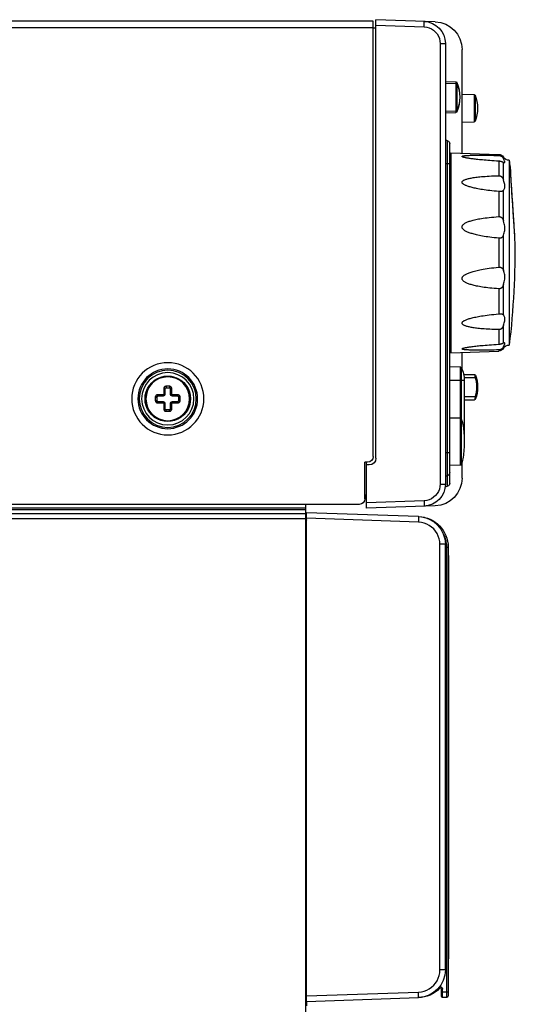
# Model space of a CAD drawing. Units: millimetres. Extents: x 25 to 828, y 0 to 570.
# Drawn here: x 374 to 419, y 178 to 266 of the extents above; entities that cross this region are included whole.
import ezdxf

# ---------------------------------------------------------------- set-up
doc = ezdxf.new("R2010")
doc.units = ezdxf.units.MM

# ---------------------------------------------------------------- blocks, each defined once
blk = doc.blocks.new('A$Cf1ac6566')
for p, q in [((-21.57, 397.57), (-10.9, 397.94)), ((-10.9, 319), (-10.9, 397.94)), ((-10.4, 319.3), (-10.4, 397.7)), ((-10.4, 397.7), (625.5, 397.7)), ((-10.9, 396.94), (-19.57, 396.64)), ((-10.4, 396.5), (-10.9, 396.5)), ((-10.4, 396.5), (626.5, 396.5)), ((-23.4, 393.64), (-23.4, 314.36)), ((-22.47, 393.64), (-23.4, 393.64)), ((-22.47, 393.64), (-22.47, 314.36)), ((-26.4, 373.93), (-26.4, 392.57)), ((-25.45, 386.65), (-25.45, 386.36)), ((-23.4, 386.5), (-25.28, 386.47)), ((-25.28, 386.47), (-25.28, 381.53)), ((-23.4, 386.8), (-25.27, 386.77)), ((-25.27, 386.77), (-25.27, 386.47)), ((-25.46, 386.36), (-25.46, 381.64)), ((-28.75, 384.34), (-28.75, 379.66)), ((-26.4, 384.51), (-28.57, 384.47)), ((-28.57, 384.47), (-28.57, 379.53)), ((-25.45, 381.64), (-25.45, 381.38)), ((-25.45, 381.38), (-25.45, 381.35)), ((-23.4, 381.5), (-25.28, 381.53)), ((-25.27, 381.53), (-25.27, 381.24)), ((-25.27, 381.24), (-25.27, 381.23)), ((-23.4, 381.2), (-25.27, 381.23)), ((-26.4, 379.49), (-28.57, 379.53)), ((-23.81, 376.14), (-23.4, 376.29)), ((-23.81, 315.86), (-23.81, 376.14)), ((-24.4, 374), (-33.04, 373.7)), ((-24.4, 374), (-24.4, 338)), ((-24.2, 314.52), (-24.2, 375.58)), ((-34.9, 372.63), (-34.9, 339.37)), ((-33.93, 372.78), (-33.86, 372.92)), ((-33.86, 372.92), (-33.86, 373.21)), ((-33.86, 372.24), (-33.82, 372.26)), ((-33.86, 369.06), (-33.86, 372.24)), ((-33.04, 373.7), (-33.04, 373.5)), ((-33.04, 372.47), (-33.04, 369.85)), ((-35.06, 371.18), (-35.12, 370.21)), ((-35.04, 371.39), (-35.1, 370.6)), ((-35.05, 371.37), (-35.07, 371.06)), ((-35.04, 371.39), (-35.05, 371.37)), ((-24.2, 370.5), (-24.4, 370.5)), ((-24.2, 372), (-23.4, 372)), ((-35.22, 368.77), (-35.29, 367.56)), ((-33.86, 361.7), (-33.86, 367.22)), ((-33.04, 367.02), (-33.04, 362.49)), ((-35.36, 366.53), (-35.4, 365.96)), ((-24.2, 365.5), (-24.4, 365.5)), ((-35.57, 363.29), (-35.68, 361.64)), ((-35.78, 360.17), (-35.85, 358.98)), ((-35.78, 360.07), (-35.8, 359.85)), ((-35.8, 359.85), (-35.8, 359.75)), ((-35.85, 359.09), (-35.87, 358.67)), ((-35.86, 358.84), (-35.87, 358.66)), ((-35.87, 358.66), (-35.87, 358.67)), ((-35.87, 358.66), (-35.87, 358.66)), ((-35.85, 358.96), (-35.86, 358.84)), ((-35.84, 359.23), (-35.85, 359.01)), ((-35.85, 359.01), (-35.85, 358.96)), ((-33.86, 352.82), (-33.86, 359.18)), ((-33.15, 358.61), (-33.04, 358.62)), ((-33.04, 358.62), (-33.04, 353.38)), ((-24.2, 359), (-24.4, 359)), ((-33.04, 353.38), (-33.13, 353.39)), ((-24.2, 353), (-24.4, 353)), ((-24.2, 352.5), (-24.4, 352.5)), ((-33.86, 344.78), (-33.86, 350.3)), ((-33.04, 349.51), (-33.04, 344.98)), ((-24.2, 346.5), (-24.4, 346.5)), ((-33.86, 339.76), (-33.86, 342.94)), ((-33.04, 342.15), (-33.04, 339.53)), ((-24.2, 341.5), (-24.4, 341.5)), ((-33.86, 339.08), (-33.93, 339.22)), ((-33.86, 338.79), (-33.86, 339.08)), ((-33.78, 339.72), (-33.84, 339.75)), ((-33.04, 338.5), (-33.04, 338.3)), ((-24.4, 338), (-33.04, 338.3)), ((-26.4, 335.03), (-26.4, 338.07)), ((-26.26, 335.36), (-26.26, 326.15)), ((-24.2, 335.5), (-26.08, 335.47)), ((-26.08, 335.47), (-26.08, 326.27)), ((-28.77, 333.5), (-28.87, 333.53)), ((-28.75, 333.61), (-28.77, 333.5)), ((-28.77, 333.5), (-26.77, 333.5)), ((-28.69, 333.92), (-28.71, 333.85)), ((-28.68, 333.99), (-28.69, 333.92)), ((-28.66, 334.06), (-28.68, 333.99)), ((-26.68, 334.1), (-28.66, 334.07)), ((-28.66, 334.07), (-28.66, 334.06)), ((-26.8, 333), (-26.8, 322)), ((-26.8, 333), (-24.2, 333)), ((25.88, 330.52), (25.88, 331.54)), ((26.1, 330.5), (26.1, 331.5)), ((26.29, 331.95), (26.91, 331.95)), ((26.9, 331.7), (26.3, 331.7)), ((27.1, 331.5), (27.1, 330.5)), ((27.32, 331.54), (27.32, 330.52)), ((-28.87, 330.07), (-28.94, 330.05)), ((-28.77, 330.1), (-28.87, 330.07)), ((-28.77, 330.1), (-28.76, 330.03)), ((-26.8, 330.1), (-28.77, 330.1)), ((-28.76, 330.03), (-28.75, 329.96)), ((-28.75, 329.96), (-28.74, 329.89)), ((-28.74, 329.89), (-28.72, 329.83)), ((-28.72, 329.83), (-28.71, 329.76)), ((-28.71, 329.76), (-28.69, 329.69)), ((24.35, 329.39), (24.35, 330.01)), ((24.6, 329.4), (24.6, 330)), ((24.76, 330.42), (25.78, 330.42)), ((24.8, 330.2), (25.8, 330.2)), ((27.4, 330.2), (28.4, 330.2)), ((27.42, 330.42), (28.44, 330.42)), ((28.6, 330), (28.6, 329.4)), ((28.85, 330.01), (28.85, 329.39)), ((-28.68, 329.6), (-28.66, 329.54)), ((-28.66, 329.54), (-28.66, 329.53)), ((-26.8, 329.5), (-28.66, 329.53)), ((25.78, 328.98), (24.76, 328.98)), ((25.8, 329.2), (24.8, 329.2)), ((25.88, 327.86), (25.88, 328.88)), ((26.1, 327.9), (26.1, 328.9)), ((27.1, 328.9), (27.1, 327.9)), ((27.32, 328.88), (27.32, 327.86)), ((28.4, 329.2), (27.4, 329.2)), ((28.44, 328.98), (27.42, 328.98)), ((-24.2, 326.3), (-26.08, 326.27)), ((-26.08, 326.27), (-26.08, 326.11)), ((26.91, 327.45), (26.29, 327.45)), ((26.3, 327.7), (26.9, 327.7)), ((-26.26, 325.99), (-26.26, 325.74)), ((-26.25, 325.37), (-26.25, 324.97)), ((-26.08, 326.11), (-26.07, 325.86)), ((-26.06, 324.61), (-26.06, 324.38)), ((-26.06, 324.38), (-26.06, 324.23)), ((-26.25, 324.27), (-26.25, 324.12)), ((-26.25, 323.83), (-26.25, 323.44)), ((-26.25, 323.44), (-26.25, 323.27)), ((-26.25, 323.27), (-26.25, 323.16)), ((-26.25, 323.16), (-26.25, 323.01)), ((-26.25, 323.01), (-26.25, 322.88)), ((-26.25, 322.88), (-26.25, 322.79)), ((-26.25, 322.79), (-26.25, 322.66)), ((-26.25, 322.66), (-26.25, 322.4)), ((-26.06, 324.23), (-26.06, 323.94)), ((-26.06, 323.94), (-26.06, 323.41)), ((-26.06, 323.41), (-26.06, 323.3)), ((-26.06, 323.3), (-26.06, 323.19)), ((-26.06, 323.19), (-26.06, 323.08)), ((-26.06, 323.08), (-26.06, 322.94)), ((-26.06, 322.62), (-26.06, 322.28)), ((-26.79, 322), (-26.8, 322)), ((-26.06, 322), (-26.25, 322)), ((-26.25, 321.69), (-26.25, 321.6)), ((-26.25, 321.6), (-26.25, 321.37)), ((-26.25, 321.37), (-26.25, 320.98)), ((-26.25, 320.98), (-26.25, 320.85)), ((-26.25, 320.85), (-26.25, 320.71)), ((-26.06, 322), (-26.06, 321.86)), ((-26.06, 321.76), (-26.06, 321.67)), ((-26.06, 321.47), (-26.06, 321.37)), ((-26.06, 321.37), (-26.06, 321)), ((-26.06, 321), (-26.06, 320.86)), ((-26.06, 320.86), (-26.06, 320.77)), ((-26.25, 320.38), (-26.25, 320.05)), ((-26.25, 320.05), (-26.25, 319.84)), ((-26.25, 319.84), (-26.25, 319.7)), ((-26.06, 319.58), (-26.07, 319.28)), ((-26.07, 319.28), (-26.07, 319.2)), ((-26.06, 320.77), (-26.06, 320.67)), ((-26.06, 320.67), (-26.06, 320.57)), ((-26.06, 320.21), (-26.06, 319.73)), ((-26.06, 319.73), (-26.06, 319.58)), ((-24.2, 320), (-23.4, 320)), ((-26.4, 315.43), (-26.4, 318.28)), ((-26.26, 318.34), (-26.26, 318.21)), ((-26.26, 318.21), (-26.26, 317.99)), ((-26.26, 317.99), (-26.26, 317.86)), ((-26.26, 317.86), (-26.26, 317.85)), ((-26.07, 317.97), (-26.08, 317.87)), ((-26.08, 317.87), (-26.08, 317.73)), ((-26.08, 317.73), (-24.2, 317.7)), ((-26.07, 318.74), (-26.07, 318.51)), ((-26.07, 318.15), (-26.07, 317.97)), ((-9.7, 317.8), (-9.2, 317.8)), ((-9.4, 318.3), (-8.9, 318.3)), ((-9.2, 310), (-9.2, 318.3)), ((-8.9, 311.7), (-8.9, 318.3)), ((-23.81, 313.96), (-23.81, 315.86)), ((-23.81, 315.86), (-23.4, 315.71)), ((-23.81, 313.96), (-23.36, 313.79)), ((-22.47, 314.36), (-23.4, 314.36)), ((-8.9, 312.4), (-9.17, 312.4)), ((-8.9, 312.21), (-9.12, 312.13)), ((-21.57, 310.43), (-9.2, 310)), ((-19.57, 311.36), (-9.2, 311)), ((-7.9, 310.7), (624.3, 310.7)), ((1.8, 310.7), (1.8, 2)), ((-18.57, 308.5), (1.6, 309.2)), ((1.6, 221.2), (1.6, 309.2)), ((1.8, 310), (623.2, 310)), ((1.8, 309.69), (623.2, 309.69)), ((1.8, 309), (623.2, 309)), ((-18.56, 307.5), (1.6, 308.2)), ((1.6, 307.6), (1.8, 307.6)), ((1.8, 308.08), (623.3, 308.08)), ((1.8, 305.8), (1.6, 305.8)), ((-23.6, 303.22), (-23.6, 303)), ((-23.4, 226.9), (-23.4, 303.5)), ((-23.4, 303.5), (-22.42, 303.5)), ((-22.42, 226.9), (-22.42, 303.5)), ((-24, 228.9), (-24, 301.5)), ((-23.9, 303), (-23.9, 222.2)), ((-23.6, 303), (-23.9, 303)), ((-23.6, 303), (-23.6, 222.68)), ((-23.9, 296), (-23.98, 296)), ((-23.9, 234.4), (-23.98, 234.4)), ((-23.4, 226.9), (-22.42, 226.9)), ((-22.9, 222.9), (-22.9, 223.44)), ((-22.7, 223.44), (-22.9, 223.44)), ((-22.7, 222.1), (-22.7, 223.44)), ((-22.31, 223.62), (-22.35, 223.59)), ((-22.27, 223.67), (-22.31, 223.62)), ((-22.23, 223.7), (-22.27, 223.67)), ((-23.9, 222.9), (-22.7, 222.9)), ((-23.6, 222.68), (-23.6, 222.37)), ((-23.6, 222.37), (-23.6, 222.19)), ((-23.6, 222.19), (-23.6, 222.06)), ((-23.6, 222.06), (-23.6, 221.96)), ((-23.6, 221.9), (-22.9, 221.9)), ((-22.9, 222.68), (-22.9, 222.9)), ((-22.9, 222.37), (-22.9, 222.68)), ((-22.9, 222.12), (-22.9, 222.37)), ((-22.9, 222), (-22.9, 222.12)), ((-22.9, 221.93), (-22.9, 222)), ((1.6, 221.2), (-18.57, 221.9)), ((1.6, 222.2), (-18.56, 222.9)), ((1.6, 221.2), (1.6, 220.4))]:
    blk.add_line(p, q)
for points in [[(-19.57, 396.64), (-19.58, 396.83), (-19.58, 397.02), (-19.58, 397.19), (-19.58, 397.35), (-19.57, 397.47), (-19.56, 397.56), (-19.55, 397.62), (-19.54, 397.64)], [(-19.57, 396.64), (-20.04, 396.59), (-20.48, 396.47), (-20.9, 396.28), (-21.28, 396.03), (-21.63, 395.72), (-21.92, 395.37), (-22.16, 394.97), (-22.33, 394.54), (-22.43, 394.1), (-22.47, 393.64)], [(-33.96, 372.22), (-33.99, 372.22), (-34.04, 372.24), (-34.08, 372.26), (-34.1, 372.3), (-34.11, 372.35), (-34.1, 372.4), (-34.08, 372.47), (-34.04, 372.56), (-33.93, 372.78)], [(-33.86, 372.24), (-33.93, 372.22), (-33.96, 372.22)], [(-33.04, 373.5), (-33.07, 373.5), (-33.09, 373.5), (-33.12, 373.5), (-33.14, 373.5), (-33.17, 373.49), (-33.19, 373.49), (-33.21, 373.48), (-33.24, 373.48), (-33.27, 373.47), (-33.29, 373.46), (-33.32, 373.45), (-33.35, 373.44), (-33.37, 373.43), (-33.4, 373.42), (-33.42, 373.41), (-33.45, 373.39), (-33.48, 373.37), (-33.51, 373.35), (-33.54, 373.33), (-33.57, 373.31), (-33.59, 373.29), (-33.62, 373.27), (-33.64, 373.24), (-33.66, 373.22), (-33.69, 373.2), (-33.71, 373.17), (-33.73, 373.15), (-33.75, 373.12), (-33.76, 373.1), (-33.78, 373.07), (-33.8, 373.05), (-33.81, 373.02), (-33.82, 373), (-33.84, 372.97), (-33.85, 372.94), (-33.86, 372.92)], [(-33.82, 372.26), (-33.8, 372.27), (-33.77, 372.28), (-33.75, 372.29), (-33.72, 372.3), (-33.7, 372.31), (-33.67, 372.32), (-33.64, 372.33), (-33.61, 372.34), (-33.58, 372.35), (-33.55, 372.36), (-33.52, 372.37), (-33.5, 372.38), (-33.47, 372.39), (-33.44, 372.39), (-33.41, 372.4), (-33.38, 372.41), (-33.35, 372.41), (-33.32, 372.42), (-33.29, 372.43), (-33.26, 372.43), (-33.23, 372.44), (-33.2, 372.45), (-33.18, 372.45), (-33.15, 372.45), (-33.13, 372.46), (-33.1, 372.46), (-33.07, 372.46), (-33.04, 372.47)], [(-26.4, 373.3), (-26.4, 373.32), (-26.41, 373.34), (-26.43, 373.36), (-26.46, 373.38), (-26.51, 373.39), (-26.57, 373.41), (-26.64, 373.43), (-26.72, 373.44), (-26.81, 373.45), (-26.91, 373.47), (-27.02, 373.48), (-27.14, 373.49), (-27.26, 373.5), (-27.4, 373.5), (-27.55, 373.51), (-27.7, 373.52), (-27.87, 373.53), (-28.04, 373.53), (-28.23, 373.54), (-28.43, 373.54), (-28.64, 373.54), (-28.86, 373.55), (-29.1, 373.55), (-29.36, 373.55), (-29.63, 373.55), (-29.92, 373.55), (-30.23, 373.55), (-30.56, 373.55), (-30.91, 373.54), (-31.29, 373.54), (-31.69, 373.53), (-32.11, 373.52), (-32.56, 373.51), (-33.04, 373.5)], [(-33.04, 372.47), (-32.6, 372.49), (-32.19, 372.52), (-31.79, 372.55), (-31.41, 372.58), (-31.06, 372.61), (-30.72, 372.63), (-30.39, 372.66), (-30.09, 372.69), (-29.8, 372.72), (-29.53, 372.74), (-29.27, 372.77), (-29.03, 372.8), (-28.8, 372.82), (-28.59, 372.85), (-28.39, 372.87), (-28.2, 372.9), (-28.02, 372.92), (-27.85, 372.95), (-27.69, 372.97), (-27.55, 372.99), (-27.41, 373.02), (-27.28, 373.04), (-27.16, 373.06), (-27.04, 373.09), (-26.94, 373.11), (-26.84, 373.13), (-26.75, 373.15), (-26.67, 373.17), (-26.6, 373.2), (-26.54, 373.22), (-26.49, 373.24), (-26.45, 373.26), (-26.42, 373.28), (-26.4, 373.3), (-26.4, 373.3)], [(-35.1, 370.6), (-35.11, 370.44), (-35.12, 370.28), (-35.13, 370.13), (-35.14, 369.97), (-35.15, 369.8), (-35.16, 369.63), (-35.17, 369.47), (-35.18, 369.3), (-35.19, 369.13), (-35.2, 368.97), (-35.21, 368.81), (-35.22, 368.66), (-35.23, 368.51), (-35.24, 368.37), (-35.25, 368.24), (-35.26, 368.12), (-35.27, 367.99), (-35.27, 367.88), (-35.28, 367.76), (-35.29, 367.64), (-35.3, 367.52), (-35.31, 367.4), (-35.31, 367.28), (-35.32, 367.15), (-35.33, 367.02), (-35.34, 366.9), (-35.35, 366.78), (-35.36, 366.53)], [(-35.09, 370.67), (-35.11, 370.42), (-35.13, 370.14), (-35.15, 369.83), (-35.17, 369.48), (-35.19, 369.11), (-35.22, 368.71), (-35.25, 368.29)], [(-33.86, 367.22), (-33.93, 367.32), (-33.99, 367.44), (-34.04, 367.57), (-34.08, 367.7), (-34.1, 367.83), (-34.11, 367.97), (-34.1, 368.12), (-34.08, 368.27), (-34.04, 368.45), (-33.99, 368.63), (-33.93, 368.84), (-33.86, 369.06)], [(-33.04, 369.85), (-33.07, 369.85), (-33.09, 369.85), (-33.12, 369.85), (-33.14, 369.85), (-33.17, 369.85), (-33.19, 369.84), (-33.21, 369.84), (-33.24, 369.83), (-33.27, 369.83), (-33.29, 369.82), (-33.32, 369.81), (-33.35, 369.79), (-33.37, 369.78), (-33.4, 369.76), (-33.42, 369.75), (-33.45, 369.73), (-33.48, 369.7), (-33.51, 369.68), (-33.54, 369.65), (-33.57, 369.62), (-33.59, 369.59), (-33.62, 369.56), (-33.64, 369.53), (-33.66, 369.5), (-33.69, 369.47), (-33.71, 369.43), (-33.73, 369.4), (-33.75, 369.36), (-33.76, 369.32), (-33.78, 369.29), (-33.8, 369.25), (-33.81, 369.22), (-33.82, 369.18), (-33.84, 369.14), (-33.85, 369.1), (-33.86, 369.06)], [(-26.44, 368.54), (-26.42, 368.58), (-26.4, 368.63), (-26.4, 368.68), (-26.41, 368.73), (-26.43, 368.79), (-26.46, 368.84), (-26.51, 368.9), (-26.57, 368.95), (-26.64, 369), (-26.72, 369.05), (-26.81, 369.09), (-26.91, 369.14), (-27.02, 369.18), (-27.14, 369.22), (-27.26, 369.26), (-27.4, 369.3), (-27.55, 369.34), (-27.7, 369.37), (-27.87, 369.41), (-28.04, 369.44), (-28.23, 369.48), (-28.43, 369.51), (-28.64, 369.54), (-28.86, 369.58), (-29.1, 369.61), (-29.36, 369.64), (-29.63, 369.66), (-29.92, 369.69), (-30.23, 369.72), (-30.56, 369.74), (-30.91, 369.77), (-31.29, 369.79), (-31.69, 369.81), (-32.11, 369.83), (-32.56, 369.84), (-33.04, 369.85)], [(-35.25, 368.29), (-35.31, 367.39), (-35.34, 366.92), (-35.4, 365.94)], [(-33.86, 367.22), (-33.84, 367.19), (-33.82, 367.16), (-33.8, 367.14), (-33.77, 367.12), (-33.75, 367.1), (-33.72, 367.09), (-33.7, 367.07), (-33.67, 367.06), (-33.64, 367.05), (-33.61, 367.04), (-33.58, 367.03), (-33.55, 367.02), (-33.52, 367.01), (-33.5, 367), (-33.47, 367), (-33.44, 367), (-33.41, 366.99), (-33.38, 366.99), (-33.35, 366.99), (-33.32, 366.99), (-33.29, 366.99)], [(-33.29, 366.99), (-33.26, 366.99), (-33.23, 367), (-33.2, 367), (-33.18, 367), (-33.15, 367.01), (-33.13, 367.01), (-33.1, 367.01), (-33.07, 367.01), (-33.04, 367.02)], [(-33.04, 367.02), (-32.6, 367.06), (-32.19, 367.09), (-31.79, 367.14), (-31.41, 367.18), (-31.06, 367.22), (-30.72, 367.27), (-30.39, 367.31), (-30.09, 367.36), (-29.8, 367.4), (-29.53, 367.45), (-29.27, 367.5), (-29.03, 367.55), (-28.8, 367.59), (-28.59, 367.64), (-28.39, 367.69), (-28.2, 367.73), (-28.02, 367.78), (-27.85, 367.83), (-27.69, 367.88), (-27.55, 367.92), (-27.41, 367.97), (-27.28, 368.02), (-27.16, 368.07), (-27.04, 368.11), (-26.94, 368.16), (-26.84, 368.21), (-26.75, 368.26), (-26.67, 368.31), (-26.6, 368.37), (-26.54, 368.42), (-26.49, 368.47), (-26.45, 368.53), (-26.44, 368.54)], [(-35.4, 365.94), (-35.43, 365.44), (-35.47, 364.94), (-35.5, 364.45), (-35.53, 363.95), (-35.56, 363.47), (-35.59, 362.99), (-35.62, 362.53), (-35.65, 362.08), (-35.68, 361.66), (-35.71, 361.25), (-35.73, 360.87), (-35.75, 360.51), (-35.78, 360.17)], [(-35.4, 365.96), (-35.41, 365.8), (-35.42, 365.64), (-35.43, 365.46), (-35.44, 365.28), (-35.46, 365.09), (-35.47, 364.9), (-35.48, 364.71), (-35.49, 364.52), (-35.51, 364.33), (-35.52, 364.15), (-35.53, 363.98), (-35.54, 363.82), (-35.55, 363.67), (-35.56, 363.53), (-35.57, 363.39)], [(-35.57, 363.39), (-35.58, 363.14), (-35.59, 363.02), (-35.6, 362.9), (-35.61, 362.78), (-35.61, 362.67), (-35.62, 362.55), (-35.63, 362.43), (-35.64, 362.31), (-35.64, 362.2)], [(-35.64, 362.2), (-35.66, 361.98), (-35.67, 361.86), (-35.67, 361.74), (-35.68, 361.61), (-35.69, 361.48), (-35.7, 361.35), (-35.71, 361.22), (-35.72, 361.1), (-35.72, 360.99)], [(-33.86, 359.18), (-33.93, 359.39), (-33.99, 359.59), (-34.04, 359.8), (-34.08, 360), (-34.1, 360.19), (-34.11, 360.38), (-34.1, 360.58), (-34.08, 360.78), (-34.04, 361), (-33.99, 361.22), (-33.93, 361.46), (-33.86, 361.7)], [(-33.04, 362.49), (-33.07, 362.49), (-33.09, 362.49), (-33.12, 362.49), (-33.14, 362.49), (-33.17, 362.49), (-33.19, 362.49), (-33.21, 362.48), (-33.24, 362.48), (-33.27, 362.48), (-33.29, 362.47), (-33.32, 362.46), (-33.35, 362.45), (-33.37, 362.44), (-33.4, 362.42), (-33.42, 362.41), (-33.45, 362.39), (-33.48, 362.36), (-33.51, 362.34), (-33.54, 362.31), (-33.57, 362.28), (-33.59, 362.26), (-33.62, 362.23), (-33.64, 362.19), (-33.66, 362.16), (-33.69, 362.13), (-33.71, 362.09), (-33.73, 362.06), (-33.75, 362.02), (-33.76, 361.98), (-33.78, 361.95), (-33.8, 361.91), (-33.81, 361.87), (-33.82, 361.83), (-33.84, 361.79), (-33.85, 361.75), (-33.86, 361.7)], [(-26.93, 359.96), (-26.84, 360.02), (-26.75, 360.09), (-26.67, 360.16), (-26.6, 360.22), (-26.54, 360.29), (-26.49, 360.36), (-26.45, 360.43), (-26.42, 360.5), (-26.4, 360.57), (-26.4, 360.65), (-26.41, 360.72), (-26.43, 360.79), (-26.46, 360.87), (-26.51, 360.94), (-26.57, 361.02), (-26.64, 361.09), (-26.72, 361.16), (-26.81, 361.22), (-26.91, 361.29), (-27.02, 361.35), (-27.14, 361.41), (-27.26, 361.47), (-27.4, 361.53), (-27.55, 361.59), (-27.7, 361.65), (-27.87, 361.7), (-28.04, 361.76), (-28.23, 361.81), (-28.43, 361.86), (-28.64, 361.92), (-28.86, 361.97), (-29.1, 362.02), (-29.36, 362.07), (-29.63, 362.12), (-29.92, 362.17), (-30.23, 362.21), (-30.56, 362.26), (-30.91, 362.3), (-31.29, 362.34), (-31.69, 362.38), (-32.11, 362.42), (-32.56, 362.46), (-33.04, 362.49)], [(-35.72, 360.99), (-35.75, 360.55), (-35.76, 360.43), (-35.77, 360.31), (-35.78, 360.07)], [(-33.04, 358.62), (-32.6, 358.65), (-32.19, 358.69), (-31.79, 358.74), (-31.41, 358.78), (-31.06, 358.83), (-30.72, 358.88), (-30.39, 358.93), (-30.09, 358.98), (-29.8, 359.04), (-29.53, 359.09), (-29.27, 359.14), (-29.03, 359.2), (-28.8, 359.25), (-28.59, 359.31), (-28.39, 359.37), (-28.2, 359.43), (-28.02, 359.48), (-27.85, 359.54), (-27.69, 359.6), (-27.55, 359.66), (-27.41, 359.72), (-27.28, 359.78), (-27.16, 359.84), (-27.04, 359.9), (-26.93, 359.96)], [(-35.8, 359.75), (-35.81, 359.58), (-35.82, 359.51), (-35.82, 359.44), (-35.83, 359.38), (-35.83, 359.33), (-35.84, 359.23)], [(-33.86, 359.18), (-33.84, 359.13), (-33.82, 359.07), (-33.8, 359.02), (-33.77, 358.98), (-33.75, 358.94), (-33.72, 358.9), (-33.7, 358.86), (-33.67, 358.83), (-33.64, 358.8), (-33.61, 358.77), (-33.58, 358.74), (-33.55, 358.72), (-33.52, 358.7), (-33.5, 358.68), (-33.47, 358.67), (-33.44, 358.65), (-33.41, 358.64), (-33.38, 358.63), (-33.35, 358.62), (-33.32, 358.61), (-33.29, 358.61), (-33.26, 358.61), (-33.23, 358.6), (-33.2, 358.61), (-33.18, 358.61), (-33.15, 358.61)], [(-33.86, 350.3), (-33.93, 350.55), (-33.99, 350.78), (-34.04, 351.01), (-34.08, 351.23), (-34.1, 351.43), (-34.11, 351.63), (-34.1, 351.82), (-34.08, 352.01), (-34.04, 352.21), (-33.99, 352.41), (-33.93, 352.61), (-33.86, 352.82)], [(-33.13, 353.39), (-33.14, 353.39), (-33.17, 353.39), (-33.19, 353.39), (-33.21, 353.39), (-33.24, 353.39), (-33.27, 353.39), (-33.29, 353.39), (-33.32, 353.38), (-33.35, 353.38), (-33.37, 353.37), (-33.4, 353.36), (-33.42, 353.35), (-33.45, 353.33), (-33.48, 353.32), (-33.51, 353.3), (-33.54, 353.28), (-33.57, 353.26), (-33.59, 353.24), (-33.62, 353.22), (-33.64, 353.2), (-33.66, 353.17), (-33.69, 353.15), (-33.71, 353.12), (-33.73, 353.09), (-33.75, 353.07), (-33.76, 353.04), (-33.78, 353.01), (-33.8, 352.98), (-33.81, 352.95), (-33.82, 352.92), (-33.84, 352.89), (-33.85, 352.85), (-33.86, 352.82)], [(-26.94, 352.04), (-27.02, 352.09), (-27.14, 352.15), (-27.26, 352.22), (-27.4, 352.28), (-27.55, 352.34), (-27.7, 352.4), (-27.87, 352.46), (-28.04, 352.52), (-28.23, 352.58), (-28.43, 352.64), (-28.64, 352.7), (-28.86, 352.76), (-29.1, 352.82), (-29.36, 352.87), (-29.63, 352.93), (-29.92, 352.99), (-30.23, 353.04), (-30.56, 353.1), (-30.91, 353.15), (-31.29, 353.2), (-31.69, 353.25), (-32.11, 353.3), (-32.56, 353.34), (-33.04, 353.38)], [(-33.04, 349.51), (-32.6, 349.54), (-32.19, 349.57), (-31.79, 349.61), (-31.41, 349.64), (-31.06, 349.68), (-30.72, 349.72), (-30.39, 349.76), (-30.09, 349.81), (-29.8, 349.85), (-29.53, 349.9), (-29.27, 349.95), (-29.03, 350), (-28.8, 350.05), (-28.59, 350.1), (-28.39, 350.15), (-28.2, 350.2), (-28.02, 350.25), (-27.85, 350.3), (-27.69, 350.36), (-27.55, 350.41), (-27.41, 350.47), (-27.28, 350.52), (-27.16, 350.58), (-27.04, 350.64), (-26.94, 350.7), (-26.84, 350.76), (-26.75, 350.82), (-26.67, 350.88), (-26.6, 350.95), (-26.54, 351.02), (-26.49, 351.09), (-26.45, 351.15), (-26.42, 351.22), (-26.4, 351.29), (-26.4, 351.36), (-26.41, 351.44), (-26.43, 351.51), (-26.46, 351.59), (-26.51, 351.66), (-26.57, 351.74), (-26.64, 351.81), (-26.72, 351.89), (-26.81, 351.96), (-26.91, 352.02), (-26.94, 352.04)], [(-33.86, 350.3), (-33.84, 350.23), (-33.82, 350.16), (-33.8, 350.1), (-33.77, 350.04), (-33.75, 349.99), (-33.72, 349.93), (-33.7, 349.89), (-33.67, 349.84), (-33.64, 349.8), (-33.61, 349.76), (-33.58, 349.73), (-33.55, 349.7), (-33.52, 349.67), (-33.5, 349.64), (-33.47, 349.62), (-33.44, 349.6), (-33.41, 349.58), (-33.38, 349.56), (-33.35, 349.55), (-33.32, 349.54), (-33.29, 349.53), (-33.26, 349.52), (-33.23, 349.52), (-33.2, 349.51), (-33.18, 349.51), (-33.15, 349.51), (-33.13, 349.51), (-33.1, 349.51), (-33.07, 349.51), (-33.04, 349.51)], [(-33.86, 342.94), (-33.93, 343.16), (-33.99, 343.37), (-34.04, 343.56), (-34.08, 343.73), (-34.1, 343.89), (-34.11, 344.04), (-34.1, 344.18), (-34.08, 344.31), (-34.04, 344.44), (-33.99, 344.56), (-33.93, 344.68), (-33.86, 344.78)], [(-33.26, 345), (-33.27, 345), (-33.29, 345.01), (-33.32, 345.01), (-33.35, 345.01), (-33.37, 345), (-33.4, 345), (-33.42, 345), (-33.45, 345), (-33.48, 344.99), (-33.51, 344.99), (-33.54, 344.98), (-33.57, 344.97), (-33.59, 344.97), (-33.62, 344.96), (-33.64, 344.95), (-33.66, 344.94), (-33.69, 344.93), (-33.71, 344.92), (-33.73, 344.91), (-33.75, 344.9), (-33.76, 344.89), (-33.78, 344.88), (-33.8, 344.86), (-33.81, 344.85), (-33.82, 344.83), (-33.84, 344.82), (-33.85, 344.8), (-33.86, 344.78)], [(-33.12, 344.99), (-33.17, 345), (-33.19, 345), (-33.21, 345), (-33.24, 345), (-33.26, 345)], [(-33.04, 344.98), (-33.07, 344.98), (-33.09, 344.99), (-33.12, 344.99)], [(-26.44, 343.46), (-26.46, 343.49), (-26.51, 343.55), (-26.57, 343.61), (-26.64, 343.66), (-26.72, 343.72), (-26.81, 343.77), (-26.91, 343.82), (-27.02, 343.88), (-27.14, 343.93), (-27.26, 343.98), (-27.4, 344.03), (-27.55, 344.08), (-27.7, 344.13), (-27.87, 344.17), (-28.04, 344.22), (-28.23, 344.27), (-28.43, 344.32), (-28.64, 344.37), (-28.86, 344.42), (-29.1, 344.47), (-29.36, 344.52), (-29.63, 344.57), (-29.92, 344.62), (-30.23, 344.66), (-30.56, 344.71), (-30.91, 344.76), (-31.29, 344.81), (-31.69, 344.85), (-32.11, 344.9), (-32.56, 344.94), (-33.04, 344.98)], [(-33.86, 342.94), (-33.84, 342.88), (-33.82, 342.81), (-33.8, 342.75), (-33.77, 342.7), (-33.75, 342.65), (-33.72, 342.6), (-33.7, 342.55), (-33.67, 342.5), (-33.64, 342.46), (-33.61, 342.43), (-33.58, 342.39), (-33.55, 342.36), (-33.52, 342.33), (-33.5, 342.3), (-33.47, 342.28), (-33.44, 342.26), (-33.41, 342.24), (-33.38, 342.22), (-33.35, 342.21), (-33.32, 342.19), (-33.29, 342.18), (-33.26, 342.17), (-33.23, 342.16), (-33.2, 342.16), (-33.18, 342.16), (-33.15, 342.15), (-33.13, 342.15), (-33.1, 342.15), (-33.07, 342.15), (-33.04, 342.15)], [(-33.04, 342.15), (-32.6, 342.16), (-32.19, 342.17), (-31.79, 342.19), (-31.41, 342.21), (-31.06, 342.22), (-30.72, 342.25), (-30.39, 342.27), (-30.09, 342.29), (-29.8, 342.32), (-29.53, 342.34), (-29.27, 342.37), (-29.03, 342.4), (-28.8, 342.43), (-28.59, 342.46), (-28.39, 342.49), (-28.2, 342.53), (-28.02, 342.56), (-27.85, 342.59), (-27.69, 342.63), (-27.55, 342.66), (-27.41, 342.7), (-27.28, 342.74), (-27.16, 342.77), (-27.04, 342.81), (-26.94, 342.85), (-26.84, 342.89), (-26.75, 342.94), (-26.67, 342.98), (-26.6, 343.03), (-26.54, 343.07), (-26.49, 343.12), (-26.45, 343.17), (-26.42, 343.22), (-26.4, 343.27), (-26.4, 343.33), (-26.41, 343.38), (-26.43, 343.43), (-26.44, 343.46)], [(-33.93, 339.22), (-34.04, 339.44), (-34.08, 339.53), (-34.1, 339.6), (-34.11, 339.66), (-34.1, 339.7), (-34.08, 339.74), (-34.04, 339.76), (-33.99, 339.78), (-33.96, 339.78)], [(-33.96, 339.78), (-33.93, 339.78), (-33.86, 339.76)], [(-33.84, 339.75), (-33.85, 339.75), (-33.86, 339.76)], [(-33.86, 339.08), (-33.84, 339.04), (-33.82, 339), (-33.8, 338.96), (-33.77, 338.92), (-33.75, 338.88), (-33.72, 338.85), (-33.7, 338.82), (-33.67, 338.78), (-33.64, 338.75), (-33.61, 338.73), (-33.58, 338.7), (-33.55, 338.68), (-33.52, 338.66), (-33.5, 338.64), (-33.47, 338.62), (-33.44, 338.6), (-33.41, 338.59), (-33.38, 338.57), (-33.35, 338.56), (-33.32, 338.55), (-33.29, 338.54), (-33.26, 338.53), (-33.23, 338.52), (-33.2, 338.51), (-33.18, 338.51), (-33.15, 338.51), (-33.13, 338.5), (-33.1, 338.5), (-33.07, 338.5), (-33.04, 338.5)], [(-33.04, 339.53), (-33.07, 339.53), (-33.09, 339.54), (-33.12, 339.54), (-33.14, 339.54), (-33.17, 339.55), (-33.19, 339.55), (-33.21, 339.56), (-33.24, 339.56), (-33.27, 339.57), (-33.29, 339.57), (-33.32, 339.58), (-33.35, 339.58), (-33.37, 339.59), (-33.4, 339.59), (-33.42, 339.6), (-33.45, 339.61), (-33.48, 339.61), (-33.51, 339.62), (-33.54, 339.63), (-33.57, 339.64), (-33.59, 339.65), (-33.62, 339.66), (-33.64, 339.67), (-33.66, 339.67), (-33.69, 339.68), (-33.71, 339.69), (-33.73, 339.7), (-33.75, 339.71), (-33.76, 339.71), (-33.78, 339.72)], [(-26.4, 338.69), (-26.41, 338.7), (-26.43, 338.72), (-26.46, 338.75), (-26.51, 338.77), (-26.57, 338.79), (-26.64, 338.82), (-26.72, 338.84), (-26.81, 338.86), (-26.91, 338.89), (-27.02, 338.91), (-27.14, 338.93), (-27.26, 338.96), (-27.4, 338.98), (-27.55, 339.01), (-27.7, 339.03), (-27.87, 339.05), (-28.04, 339.08), (-28.23, 339.1), (-28.43, 339.13), (-28.64, 339.16), (-28.86, 339.18), (-29.1, 339.21), (-29.36, 339.24), (-29.63, 339.27), (-29.92, 339.29), (-30.23, 339.32), (-30.56, 339.35), (-30.91, 339.38), (-31.29, 339.41), (-31.69, 339.44), (-32.11, 339.47), (-32.56, 339.5), (-33.04, 339.53)], [(-33.04, 338.5), (-32.6, 338.49), (-32.19, 338.48), (-31.79, 338.47), (-31.41, 338.46), (-31.06, 338.46), (-30.72, 338.46), (-30.39, 338.45), (-30.09, 338.45), (-29.8, 338.45), (-29.53, 338.45), (-29.27, 338.45), (-29.03, 338.45), (-28.8, 338.45), (-28.59, 338.46), (-28.39, 338.46), (-28.2, 338.46), (-28.02, 338.47), (-27.85, 338.47), (-27.69, 338.48), (-27.55, 338.49), (-27.41, 338.5), (-27.28, 338.5), (-27.16, 338.51), (-27.04, 338.52), (-26.94, 338.53), (-26.84, 338.54), (-26.75, 338.55), (-26.67, 338.57), (-26.6, 338.58), (-26.54, 338.6), (-26.49, 338.61), (-26.45, 338.63), (-26.42, 338.65), (-26.4, 338.66), (-26.4, 338.68), (-26.4, 338.69)], [(-28.77, 333.5), (-28.87, 333.13), (-28.93, 332.74), (-28.98, 332.31), (-29, 331.87), (-28.99, 331.42), (-28.95, 330.97), (-28.88, 330.53), (-28.77, 330.1)], [(-28.87, 333.53), (-28.94, 333.55), (-28.96, 333.55), (-28.96, 333.55)], [(-28.71, 333.85), (-28.72, 333.81), (-28.72, 333.77), (-28.73, 333.72), (-28.74, 333.66), (-28.75, 333.61)], [(25.98, 333.75), (25.37, 333.61), (24.78, 333.37), (24.22, 333.04), (23.72, 332.61), (23.29, 332.12), (22.95, 331.57), (22.7, 330.97)], [(27.23, 333.75), (26.61, 333.8), (25.98, 333.75)], [(30.51, 330.94), (30.26, 331.54), (29.92, 332.1), (29.49, 332.6), (28.99, 333.03), (28.44, 333.36), (27.84, 333.61), (27.23, 333.75)], [(25.88, 331.54), (25.89, 331.58), (25.89, 331.62), (25.9, 331.66), (25.92, 331.7), (25.93, 331.73), (25.96, 331.77), (25.98, 331.8), (26.01, 331.83), (26.04, 331.86), (26.07, 331.88), (26.1, 331.9), (26.14, 331.92), (26.18, 331.93), (26.21, 331.94), (26.25, 331.95), (26.29, 331.95)], [(25.88, 331.54), (25.91, 331.54), (25.94, 331.54), (25.97, 331.54), (25.99, 331.54), (26.01, 331.53), (26.04, 331.53), (26.05, 331.53), (26.07, 331.52), (26.08, 331.52), (26.09, 331.51), (26.1, 331.51), (26.1, 331.5)], [(26.29, 331.95), (26.29, 331.92), (26.29, 331.89), (26.29, 331.86), (26.29, 331.83), (26.29, 331.8), (26.29, 331.78), (26.3, 331.75), (26.3, 331.74), (26.3, 331.72), (26.3, 331.71), (26.3, 331.7), (26.3, 331.7)], [(26.91, 331.95), (26.91, 331.92), (26.91, 331.89), (26.91, 331.86), (26.91, 331.83), (26.91, 331.8), (26.91, 331.78), (26.9, 331.75), (26.9, 331.74), (26.9, 331.72), (26.9, 331.71), (26.9, 331.7), (26.9, 331.7)], [(26.91, 331.95), (26.95, 331.95), (26.99, 331.94), (27.02, 331.93), (27.06, 331.92), (27.1, 331.9), (27.13, 331.88), (27.16, 331.86), (27.19, 331.83), (27.22, 331.8), (27.24, 331.77), (27.27, 331.73), (27.28, 331.7), (27.3, 331.66), (27.31, 331.62), (27.31, 331.58), (27.32, 331.54)], [(27.32, 331.54), (27.29, 331.54), (27.26, 331.54), (27.23, 331.54), (27.21, 331.54), (27.19, 331.53), (27.16, 331.53), (27.15, 331.53), (27.13, 331.52), (27.12, 331.52), (27.11, 331.51), (27.1, 331.51), (27.1, 331.5)], [(-28.94, 330.05), (-28.96, 330.05), (-28.96, 330.05)], [(-28.69, 329.69), (-28.69, 329.66), (-28.68, 329.6)], [(22.7, 330.97), (22.55, 330.35), (22.5, 329.7)], [(22.5, 329.7), (22.55, 329.07), (22.69, 328.46)], [(24.35, 330.01), (24.35, 330.05), (24.36, 330.09), (24.37, 330.12), (24.38, 330.16), (24.4, 330.2), (24.42, 330.23), (24.44, 330.26), (24.47, 330.29), (24.5, 330.32), (24.53, 330.34), (24.57, 330.37), (24.6, 330.38), (24.64, 330.4), (24.68, 330.41), (24.72, 330.41), (24.76, 330.42)], [(24.35, 330.01), (24.38, 330.01), (24.41, 330.01), (24.44, 330.01), (24.47, 330.01), (24.5, 330.01), (24.52, 330.01), (24.55, 330), (24.56, 330), (24.58, 330), (24.59, 330), (24.6, 330), (24.6, 330)], [(24.76, 330.42), (24.76, 330.39), (24.76, 330.36), (24.76, 330.33), (24.76, 330.31), (24.77, 330.29), (24.77, 330.26), (24.77, 330.25), (24.78, 330.23), (24.78, 330.22), (24.79, 330.21), (24.79, 330.2), (24.8, 330.2)], [(25.78, 330.42), (25.79, 330.42), (25.81, 330.42), (25.82, 330.42), (25.83, 330.43), (25.84, 330.43), (25.85, 330.44), (25.85, 330.45), (25.86, 330.45), (25.87, 330.46), (25.87, 330.47), (25.88, 330.48), (25.88, 330.49), (25.88, 330.51), (25.88, 330.52)], [(25.78, 330.42), (25.78, 330.39), (25.78, 330.36), (25.78, 330.33), (25.78, 330.31), (25.79, 330.29), (25.79, 330.26), (25.79, 330.25), (25.79, 330.23), (25.79, 330.22), (25.8, 330.21), (25.8, 330.2), (25.8, 330.2)], [(25.88, 330.52), (25.91, 330.52), (25.94, 330.52), (25.97, 330.52), (25.99, 330.52), (26.01, 330.51), (26.04, 330.51), (26.05, 330.51), (26.07, 330.51), (26.08, 330.51), (26.09, 330.5), (26.1, 330.5), (26.1, 330.5)], [(27.32, 330.52), (27.29, 330.52), (27.26, 330.52), (27.23, 330.52), (27.21, 330.52), (27.19, 330.51), (27.16, 330.51), (27.15, 330.51), (27.13, 330.51), (27.12, 330.51), (27.11, 330.5), (27.1, 330.5), (27.1, 330.5)], [(27.32, 330.52), (27.32, 330.51), (27.32, 330.49), (27.32, 330.48), (27.33, 330.47), (27.33, 330.46), (27.34, 330.45), (27.35, 330.45), (27.35, 330.44), (27.36, 330.43), (27.37, 330.43), (27.38, 330.42), (27.39, 330.42), (27.41, 330.42), (27.42, 330.42)], [(27.42, 330.42), (27.42, 330.39), (27.42, 330.36), (27.42, 330.33), (27.42, 330.31), (27.41, 330.29), (27.41, 330.26), (27.41, 330.25), (27.41, 330.23), (27.41, 330.22), (27.4, 330.21), (27.4, 330.2), (27.4, 330.2)], [(28.44, 330.42), (28.44, 330.39), (28.44, 330.36), (28.44, 330.33), (28.44, 330.31), (28.43, 330.29), (28.43, 330.26), (28.43, 330.25), (28.42, 330.23), (28.42, 330.22), (28.41, 330.21), (28.41, 330.2), (28.4, 330.2)], [(28.44, 330.42), (28.48, 330.41), (28.52, 330.41), (28.56, 330.4), (28.6, 330.38), (28.63, 330.37), (28.67, 330.35), (28.7, 330.32), (28.73, 330.29), (28.76, 330.26), (28.78, 330.23), (28.8, 330.2), (28.82, 330.16), (28.83, 330.12), (28.84, 330.09), (28.85, 330.05), (28.85, 330.01)], [(28.85, 330.01), (28.82, 330.01), (28.79, 330.01), (28.76, 330.01), (28.73, 330.01), (28.7, 330.01), (28.68, 330.01), (28.65, 330), (28.64, 330), (28.62, 330), (28.61, 330), (28.6, 330), (28.6, 330)], [(30.5, 328.43), (30.65, 329.05), (30.7, 329.7)], [(30.7, 329.7), (30.65, 330.33), (30.51, 330.94)], [(22.69, 328.46), (22.94, 327.86), (23.28, 327.3), (23.71, 326.8), (24.21, 326.37), (24.76, 326.04), (25.36, 325.79), (25.97, 325.65)], [(24.35, 329.39), (24.38, 329.39), (24.41, 329.39), (24.44, 329.39), (24.47, 329.39), (24.5, 329.39), (24.52, 329.39), (24.55, 329.4), (24.56, 329.4), (24.58, 329.4), (24.59, 329.4), (24.6, 329.4), (24.6, 329.4)], [(24.76, 328.98), (24.72, 328.99), (24.68, 328.99), (24.64, 329), (24.6, 329.02), (24.57, 329.03), (24.53, 329.05), (24.5, 329.08), (24.47, 329.11), (24.44, 329.14), (24.42, 329.17), (24.4, 329.2), (24.38, 329.24), (24.37, 329.28), (24.36, 329.31), (24.35, 329.35), (24.35, 329.39)], [(24.76, 328.98), (24.76, 329.01), (24.76, 329.04), (24.76, 329.07), (24.76, 329.09), (24.77, 329.11), (24.77, 329.14), (24.77, 329.15), (24.78, 329.17), (24.78, 329.18), (24.79, 329.19), (24.79, 329.2), (24.8, 329.2)], [(25.78, 328.98), (25.78, 329.01), (25.78, 329.04), (25.78, 329.07), (25.78, 329.09), (25.79, 329.11), (25.79, 329.14), (25.79, 329.15), (25.79, 329.17), (25.79, 329.18), (25.8, 329.19), (25.8, 329.2), (25.8, 329.2)], [(25.88, 328.88), (25.88, 328.89), (25.88, 328.91), (25.88, 328.92), (25.87, 328.93), (25.87, 328.94), (25.86, 328.95), (25.85, 328.95), (25.85, 328.96), (25.84, 328.97), (25.83, 328.97), (25.82, 328.98), (25.81, 328.98), (25.79, 328.98), (25.78, 328.98)], [(25.88, 328.88), (25.91, 328.88), (25.94, 328.88), (25.97, 328.88), (25.99, 328.88), (26.01, 328.89), (26.04, 328.89), (26.05, 328.89), (26.07, 328.89), (26.08, 328.89), (26.09, 328.9), (26.1, 328.9), (26.1, 328.9)], [(25.88, 327.86), (25.91, 327.86), (25.94, 327.86), (25.97, 327.86), (25.99, 327.86), (26.01, 327.87), (26.04, 327.87), (26.05, 327.87), (26.07, 327.88), (26.08, 327.88), (26.09, 327.89), (26.1, 327.89), (26.1, 327.9)], [(27.32, 328.88), (27.29, 328.88), (27.26, 328.88), (27.23, 328.88), (27.21, 328.88), (27.19, 328.89), (27.16, 328.89), (27.15, 328.89), (27.13, 328.89), (27.12, 328.89), (27.11, 328.9), (27.1, 328.9), (27.1, 328.9)], [(27.32, 327.86), (27.29, 327.86), (27.26, 327.86), (27.23, 327.86), (27.21, 327.86), (27.19, 327.87), (27.16, 327.87), (27.15, 327.87), (27.13, 327.88), (27.12, 327.88), (27.11, 327.89), (27.1, 327.89), (27.1, 327.9)], [(27.22, 325.65), (27.83, 325.79), (28.42, 326.03), (28.98, 326.36), (29.48, 326.79), (29.91, 327.28), (30.25, 327.83), (30.5, 328.43)], [(27.42, 328.98), (27.41, 328.98), (27.39, 328.98), (27.38, 328.98), (27.37, 328.97), (27.36, 328.97), (27.35, 328.96), (27.35, 328.95), (27.34, 328.95), (27.33, 328.94), (27.33, 328.93), (27.32, 328.92), (27.32, 328.91), (27.32, 328.89), (27.32, 328.88)], [(27.42, 328.98), (27.42, 329.01), (27.42, 329.04), (27.42, 329.07), (27.42, 329.09), (27.41, 329.11), (27.41, 329.14), (27.41, 329.15), (27.41, 329.17), (27.41, 329.18), (27.4, 329.19), (27.4, 329.2), (27.4, 329.2)], [(28.44, 328.98), (28.44, 329.01), (28.44, 329.04), (28.44, 329.07), (28.44, 329.09), (28.43, 329.11), (28.43, 329.14), (28.43, 329.15), (28.42, 329.17), (28.42, 329.18), (28.41, 329.19), (28.41, 329.2), (28.4, 329.2)], [(28.85, 329.39), (28.85, 329.35), (28.84, 329.31), (28.83, 329.28), (28.82, 329.24), (28.8, 329.2), (28.78, 329.17), (28.76, 329.14), (28.73, 329.11), (28.7, 329.08), (28.67, 329.06), (28.63, 329.03), (28.6, 329.02), (28.56, 329), (28.52, 328.99), (28.48, 328.99), (28.44, 328.98)], [(28.85, 329.39), (28.82, 329.39), (28.79, 329.39), (28.76, 329.39), (28.73, 329.39), (28.7, 329.39), (28.68, 329.39), (28.65, 329.4), (28.64, 329.4), (28.62, 329.4), (28.61, 329.4), (28.6, 329.4), (28.6, 329.4)], [(-26.26, 326.15), (-26.33, 325.94), (-26.41, 325.67), (-26.49, 325.39), (-26.55, 325.1), (-26.6, 324.8), (-26.64, 324.49), (-26.68, 324.16), (-26.71, 323.82), (-26.74, 323.47), (-26.76, 323.12), (-26.78, 322.75), (-26.79, 322.38), (-26.79, 322.01), (-26.79, 321.64), (-26.78, 321.27), (-26.76, 320.91), (-26.74, 320.55), (-26.72, 320.2), (-26.68, 319.86), (-26.65, 319.54), (-26.6, 319.22), (-26.55, 318.92), (-26.49, 318.63), (-26.42, 318.35), (-26.34, 318.09), (-26.26, 317.85)], [(-26.08, 326.27), (-26.13, 326.26), (-26.17, 326.24), (-26.22, 326.21), (-26.25, 326.17), (-26.26, 326.15)], [(-26.26, 326.15), (-26.26, 326.15), (-26.26, 325.99)], [(26.29, 327.45), (26.25, 327.45), (26.21, 327.46), (26.18, 327.47), (26.14, 327.48), (26.1, 327.5), (26.07, 327.52), (26.04, 327.54), (26.01, 327.57), (25.98, 327.6), (25.96, 327.63), (25.93, 327.67), (25.92, 327.7), (25.9, 327.74), (25.89, 327.78), (25.89, 327.82), (25.88, 327.86)], [(26.29, 327.45), (26.29, 327.48), (26.29, 327.51), (26.29, 327.54), (26.29, 327.57), (26.29, 327.6), (26.29, 327.62), (26.3, 327.65), (26.3, 327.66), (26.3, 327.68), (26.3, 327.69), (26.3, 327.7), (26.3, 327.7)], [(26.91, 327.45), (26.91, 327.48), (26.91, 327.51), (26.91, 327.54), (26.91, 327.57), (26.91, 327.6), (26.91, 327.62), (26.9, 327.65), (26.9, 327.66), (26.9, 327.68), (26.9, 327.69), (26.9, 327.7), (26.9, 327.7)], [(27.32, 327.86), (27.31, 327.82), (27.31, 327.78), (27.3, 327.74), (27.28, 327.7), (27.27, 327.67), (27.24, 327.63), (27.22, 327.6), (27.19, 327.57), (27.16, 327.54), (27.13, 327.52), (27.1, 327.5), (27.06, 327.48), (27.02, 327.47), (26.99, 327.46), (26.95, 327.45), (26.91, 327.45)], [(-26.26, 325.74), (-26.26, 325.67), (-26.25, 325.37)], [(-26.25, 324.97), (-26.25, 324.73), (-26.25, 324.27)], [(-26.07, 325.86), (-26.07, 325.33), (-26.07, 325.18)], [(-26.07, 325.18), (-26.07, 324.85), (-26.07, 324.77), (-26.07, 324.69), (-26.06, 324.61)], [(25.97, 325.65), (26.59, 325.6), (27.22, 325.65)], [(-26.25, 324.12), (-26.25, 323.97), (-26.25, 323.83)], [(-26.06, 322.94), (-26.06, 322.84), (-26.06, 322.8), (-26.06, 322.62)], [(-26.25, 322.4), (-26.25, 322.31), (-26.25, 322.26), (-26.25, 322.22)], [(-26.25, 322.22), (-26.25, 322.13), (-26.25, 322.09), (-26.25, 322.05), (-26.25, 322)], [(-26.25, 322), (-26.25, 321.95), (-26.25, 321.91), (-26.25, 321.87)], [(-26.25, 321.87), (-26.25, 321.78), (-26.25, 321.74), (-26.25, 321.69)], [(-26.06, 322.28), (-26.06, 322.24), (-26.06, 322.19), (-26.06, 322.14), (-26.06, 322)], [(-26.06, 321.86), (-26.06, 321.81), (-26.06, 321.76)], [(-26.06, 321.67), (-26.06, 321.57), (-26.06, 321.47)], [(-26.25, 319.7), (-26.25, 318.48), (-26.26, 318.34)], [(-26.25, 320.71), (-26.25, 320.5), (-26.25, 320.38)], [(-26.07, 319.2), (-26.07, 318.97), (-26.07, 318.89), (-26.07, 318.81), (-26.07, 318.74)], [(-26.06, 320.57), (-26.06, 320.4), (-26.06, 320.34), (-26.06, 320.28), (-26.06, 320.21)], [(-26.26, 317.85), (-26.25, 317.83), (-26.22, 317.79), (-26.17, 317.76), (-26.13, 317.74), (-26.08, 317.73)], [(-26.07, 318.51), (-26.07, 318.36), (-26.07, 318.15)], [(-22.47, 314.36), (-22.43, 313.9), (-22.33, 313.46), (-22.16, 313.03), (-21.92, 312.63), (-21.63, 312.28), (-21.28, 311.97), (-20.9, 311.72), (-20.48, 311.53), (-20.04, 311.41), (-19.57, 311.36)], [(-19.57, 311.36), (-19.58, 311.17), (-19.58, 310.98), (-19.58, 310.81), (-19.58, 310.65), (-19.57, 310.53), (-19.56, 310.44), (-19.55, 310.38), (-19.54, 310.36)], [(-18.57, 308.5), (-18.58, 308.48), (-18.58, 308.42), (-18.58, 308.33), (-18.58, 308.2), (-18.57, 308.05), (-18.57, 307.88), (-18.56, 307.69), (-18.56, 307.5)], [(-22.42, 303.5), (-22.38, 304.01), (-22.29, 304.51), (-22.13, 304.99), (-21.91, 305.45), (-21.63, 305.89), (-21.3, 306.28), (-20.92, 306.62), (-20.49, 306.92), (-20.04, 307.15), (-19.56, 307.33), (-19.07, 307.45), (-18.56, 307.5)], [(-23.05, 305.32), (-23.16, 305.09), (-23.28, 304.79), (-23.38, 304.5), (-23.46, 304.22), (-23.51, 303.95)], [(-23.51, 303.95), (-23.56, 303.69), (-23.58, 303.45), (-23.6, 303.22)], [(-18.56, 222.9), (-19.07, 222.95), (-19.56, 223.07), (-20.04, 223.25), (-20.49, 223.48), (-20.92, 223.78), (-21.3, 224.12), (-21.63, 224.51), (-21.91, 224.95), (-22.13, 225.41), (-22.29, 225.89), (-22.38, 226.39), (-22.42, 226.9)], [(-22.3, 223.79), (-22.32, 223.8), (-22.38, 223.82), (-22.45, 223.84), (-22.52, 223.84), (-22.59, 223.83), (-22.65, 223.81), (-22.71, 223.78), (-22.77, 223.74), (-22.81, 223.69), (-22.85, 223.64), (-22.88, 223.57), (-22.9, 223.51), (-22.9, 223.44)], [(-22.35, 223.59), (-22.35, 223.58), (-22.36, 223.58)], [(-23.6, 221.96), (-23.6, 221.93), (-23.6, 221.91), (-23.6, 221.9)], [(-22.9, 221.9), (-22.9, 221.91), (-22.9, 221.93)], [(-18.57, 221.9), (-18.58, 221.92), (-18.58, 221.98), (-18.58, 222.07), (-18.58, 222.2), (-18.57, 222.35), (-18.57, 222.52), (-18.56, 222.71), (-18.56, 222.9)]]:
    blk.add_lwpolyline(points)
for radius in [6.5, 5.38, 5.14, 4.71, 4, 3.94]:
    blk.add_circle((26.6, 329.7), radius)
for centre, radius, start, end in [((-21.4, 392.57), 5, 92, 180), ((-19.4, 393.64), 4, 92, 180), ((-19.33, 384), 6.67, 156.6267, 203.3733), ((-25.28, 386.27), 0.2, 91, 153.9564), ((-25.27, 386.57), 0.2, 91, 156.6267), ((-20.64, 384), 5.36, 153.9564, 206.0436), ((-22.87, 382), 6.33, 158.2789, 201.7211), ((-28.56, 384.27), 0.2, 91, 158.2789), ((-25.28, 381.73), 0.2, 206.0436, 269), ((-25.27, 381.43), 0.2, 203.3733, 269), ((-28.56, 379.73), 0.2, 201.7211, 269), ((-23.6, 375.58), 0.6, 110, 180), ((102.93, 356), 138.83, 173.119, 173.6361), ((-34.89, 373.83), 1.2, 269.5009, 328.9608), ((-33, 372.7), 1, 92, 148.9608), ((102.93, 356), 138.83, 178.9037, 186.881), ((-34.89, 338.17), 1.2, 31.0392, 90.4991), ((-33, 339.3), 1, 211.0392, 268), ((-21.44, 333), 5.36, 153.9564, 180), ((-26.08, 335.27), 0.2, 91, 153.9564), ((-22.6, 331.8), 6.6, 161.1792, 198.8208), ((-28.66, 333.87), 0.2, 91, 161.1792), ((26.3, 331.5), 0.2, 90.0023, 180.0024), ((26.9, 331.5), 0.2, 0.0016, 90.0026), ((-28.66, 329.73), 0.2, 198.8208, 269), ((24.8, 330), 0.2, 90.0015, 180.0025), ((25.8, 330.5), 0.3, 270, 0), ((27.4, 330.5), 0.3, 180, 270), ((28.4, 330), 0.2, 0.0023, 90.0024), ((24.8, 329.4), 0.2, 180.0023, 270.0024), ((25.8, 328.9), 0.3, 0, 90), ((26.3, 327.9), 0.2, 180.0016, 270.0026), ((26.9, 327.9), 0.2, 270.0023, 0.0024), ((27.4, 328.9), 0.3, 90, 180), ((28.4, 329.4), 0.2, 270.0015, 0.0025), ((-21.44, 322), 5.36, 180, 184.3406), ((-9.4, 319.3), 1, 180, 270), ((-9.7, 319), 1.2, 180, 270), ((-23.6, 316.42), 0.6, 180, 250), ((-21.4, 315.43), 5, 180, 268), ((-23.6, 314.52), 0.6, 180, 250.0026), ((-19.4, 314.36), 4, 180, 268), ((-7.8, 312.6), 1.4, 194.8852, 218.1256), ((-7.9, 311.7), 1, 180, 270), ((-18.4, 303), 5.5, 91.9997, 180), ((-18.4, 303.5), 5, 92, 180), ((3, 307.6), 1.4, 149.4535, 168.5372), ((-24.1, 302.19), 0.7, 278.2132, 286.719), ((-24.1, 228.21), 0.7, 73.281, 81.7868), ((-18.4, 226.9), 5, 180, 268), ((-22.5, 223.44), 0.2, 44.0139, 179.9952), ((-18.4, 227.4), 5.5, 224.0034, 268.0001), ((-23.6, 222.2), 0.3, 180.0035, 270), ((-22.9, 222.1), 0.2, 270, 359.994)]:
    blk.add_arc(centre, radius, start, end)

msp = doc.modelspace()

# ---------------------------------------------------------------- block references
at = {"xscale": -0.5, "yscale": 0.5, "zscale": 0.5}
msp.add_blockref('A$Cf1ac6566', (400.926, 67.4223), dxfattribs=at)

doc.saveas('drawing.dxf')
